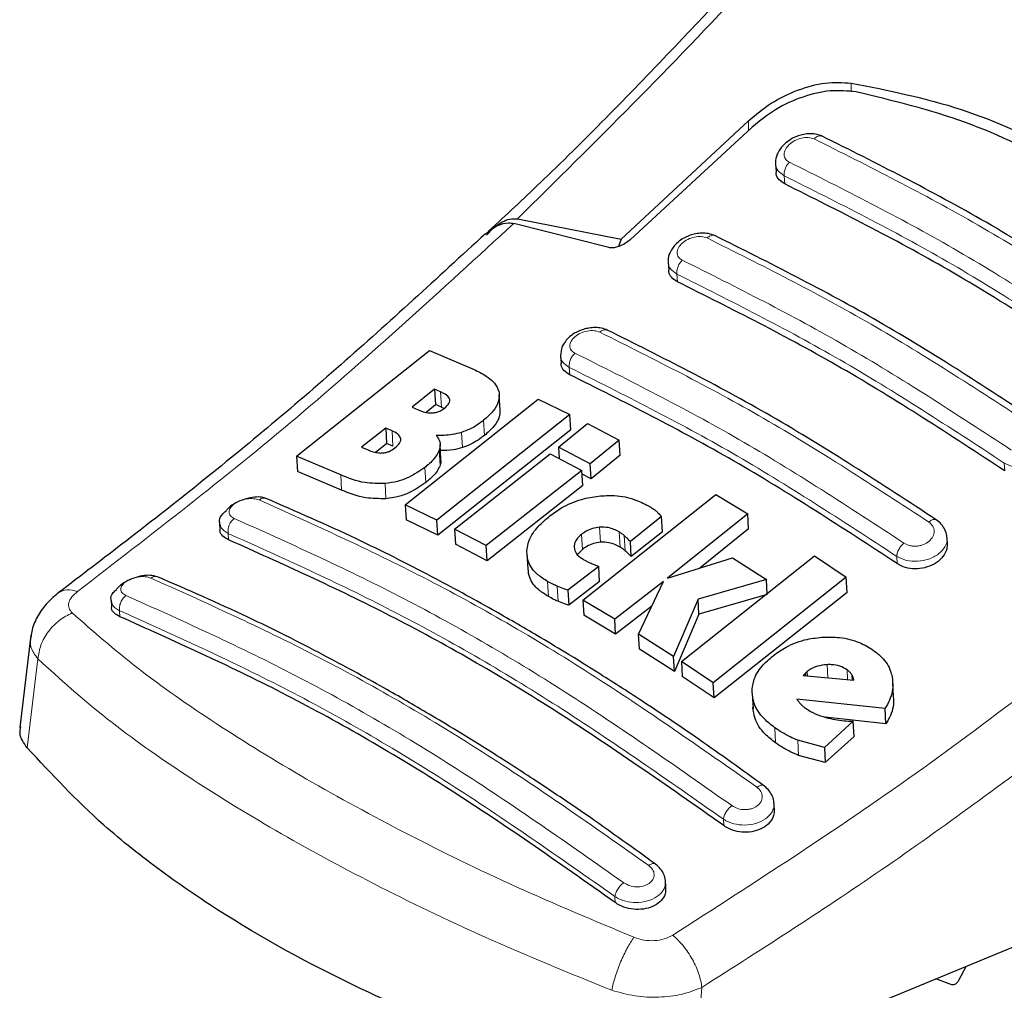
# Model space of a CAD drawing. Units: millimetres. Extents: x 0 to 210, y 0 to 297.
# Drawn here: x 148 to 150, y 99 to 101 of the extents above; entities that cross this region are included whole.
import ezdxf

# ---------------------------------------------------------------- set-up
doc = ezdxf.new("R2010")
doc.units = ezdxf.units.MM

msp = doc.modelspace()

# ---------------------------------------------------------------- linework, layer by layer
at = {"color": 8, "linetype": 'Continuous', "lineweight": 18}
for p, q in [((150.11612, 100.62066), (150.11612, 100.60239)), ((149.89977, 100.52024), (149.89977, 100.54109)), ((149.97601, 100.40812), (149.97504, 100.42517)), ((149.74989, 100.20209), (149.74897, 100.21823)), ((149.52318, 100.00646), (149.52231, 100.02172)), ((149.25333, 99.9381), (149.2515, 99.97022)), ((149.34371, 99.87841), (149.34189, 99.91041)), ((149.151, 99.85593), (149.14918, 99.88797)), ((149.29721, 99.85282), (149.29539, 99.8848)), ((149.25015, 99.81525), (149.24833, 99.84719)), ((150.43932, 99.80419), (150.4384, 99.82033)), ((149.04282, 99.76331), (149.041, 99.79528)), ((149.21993, 99.77929), (149.21812, 99.8112)), ((149.13637, 99.74519), (149.13456, 99.77709)), ((148.80483, 99.6588), (148.80407, 99.67218)), ((149.54995, 99.63842), (149.54814, 99.6702)), ((149.58813, 99.65362), (149.58632, 99.68541)), ((149.62917, 99.6435), (149.62737, 99.6753)), ((149.63998, 99.63568), (149.63818, 99.66748)), ((150.21261, 99.60856), (150.21174, 99.62382)), ((149.47859, 99.53916), (149.47679, 99.57088)), ((149.49867, 99.52916), (149.49687, 99.56088)), ((148.57549, 99.50943), (148.57621, 99.49682)), ((148.40336, 99.40785), (148.38106, 99.22065)), ((150.06676, 99.36816), (150.0652, 99.39575)), ((150.10838, 99.36454), (150.10722, 99.38497)), ((150.11821, 99.36368), (150.11758, 99.37469)), ((149.95687, 99.23105), (149.95506, 99.26302)), ((150.00529, 99.2047), (150.00347, 99.23672)), ((149.84781, 99.05685), (149.84705, 99.07023)), ((149.61919, 98.89487), (149.61847, 98.90747)), ((149.78405, 98.52374), (149.80166, 98.7162))]:
    msp.add_line(p, q, dxfattribs=at)
at = {"color": 7, "linetype": 'Continuous', "lineweight": 25}
for p, q in [((149.89977, 100.54109), (149.63165, 100.29159)), ((149.9078, 100.52764), (149.65031, 100.29035)), ((149.95675, 100.45036), (149.95772, 100.43329)), ((149.41303, 100.33433), (149.63165, 100.29159)), ((149.36029, 100.31582), (149.35188, 100.30791)), ((149.6056, 100.27415), (149.40562, 100.32505)), ((149.63165, 100.29159), (149.62566, 100.27616)), ((149.7307, 100.24308), (149.73163, 100.2267)), ((148.94813, 99.8347), (149.2282, 100.05711)), ((149.2282, 100.05711), (149.32184, 100.01727)), ((149.50405, 100.04625), (149.50495, 100.03051)), ((149.23867, 99.97581), (149.19163, 99.93795)), ((149.2515, 99.97022), (149.23867, 99.97581)), ((149.23867, 99.97581), (149.24049, 99.94368)), ((149.37675, 99.9317), (149.37493, 99.96376)), ((149.17704, 99.73269), (149.45713, 99.95494)), ((149.19163, 99.93795), (149.20447, 99.93236)), ((149.22064, 99.92772), (149.24049, 99.94368)), ((149.25333, 99.9381), (149.24049, 99.94368)), ((149.25333, 99.9381), (149.25928, 99.9349)), ((149.45713, 99.95494), (149.52364, 99.92225)), ((149.52364, 99.92225), (149.24356, 99.70003)), ((149.52545, 99.89027), (149.52364, 99.92225)), ((149.49982, 99.8537), (149.56077, 99.90341)), ((149.56077, 99.90341), (149.62741, 99.86858)), ((149.13596, 99.89372), (149.08505, 99.85382)), ((149.14918, 99.88797), (149.13596, 99.89372)), ((149.13596, 99.89372), (149.13778, 99.86167)), ((149.52545, 99.89027), (149.24536, 99.66824)), ((149.08505, 99.85382), (149.09999, 99.84732)), ((149.11435, 99.84332), (149.13778, 99.86167)), ((149.151, 99.85593), (149.13778, 99.86167)), ((149.25212, 99.82774), (149.2503, 99.85971)), ((149.56645, 99.81887), (149.49982, 99.8537)), ((149.49982, 99.8537), (149.50119, 99.82959)), ((149.62741, 99.86858), (149.56645, 99.81887)), ((149.62922, 99.83665), (149.62741, 99.86858)), ((149.041, 99.79528), (148.94813, 99.8347)), ((148.94813, 99.8347), (148.94995, 99.80262)), ((149.28069, 99.68121), (149.48223, 99.83949)), ((149.48223, 99.83949), (149.54886, 99.80467)), ((149.62922, 99.83665), (149.56826, 99.78699)), ((149.56826, 99.78699), (149.56645, 99.81887)), ((149.04282, 99.76331), (148.94995, 99.80262)), ((149.54886, 99.80467), (149.34732, 99.64641)), ((149.55067, 99.7728), (149.54886, 99.80467)), ((149.56826, 99.78699), (149.54931, 99.79689)), ((149.55067, 99.7728), (149.34912, 99.61466)), ((149.55097, 99.5318), (149.83106, 99.75397)), ((149.83106, 99.75397), (149.89801, 99.71362)), ((149.24356, 99.70003), (149.17704, 99.73269)), ((149.17704, 99.73269), (149.17885, 99.70085)), ((149.89801, 99.71362), (149.72937, 99.57794)), ((149.89982, 99.6817), (149.89801, 99.71362)), ((148.78591, 99.69493), (148.78677, 99.67987)), ((149.24536, 99.66824), (149.17885, 99.70085)), ((149.24536, 99.66824), (149.24356, 99.70003)), ((149.71678, 99.7076), (149.65099, 99.65507)), ((149.71859, 99.67576), (149.71678, 99.7076)), ((149.34732, 99.64641), (149.28069, 99.68121)), ((149.28069, 99.68121), (149.28249, 99.64944)), ((149.71859, 99.67576), (149.65279, 99.62327)), ((149.89982, 99.6817), (149.79735, 99.59933)), ((150.31849, 99.65174), (150.31762, 99.66703)), ((149.34912, 99.61466), (149.28249, 99.64944)), ((149.34912, 99.61466), (149.34732, 99.64641)), ((149.65279, 99.62327), (149.65099, 99.65507)), ((149.43301, 99.62902), (149.43481, 99.59728)), ((149.54995, 99.63842), (149.53978, 99.62796)), ((149.72937, 99.57794), (149.86595, 99.62091)), ((149.75845, 99.40243), (150.03854, 99.62464)), ((149.86595, 99.62091), (149.93749, 99.57536)), ((150.03854, 99.62464), (150.10573, 99.58006)), ((149.58438, 99.60278), (149.51926, 99.55253)), ((149.58618, 99.57103), (149.58438, 99.60278)), ((149.58618, 99.57103), (149.52106, 99.52081)), ((149.72076, 99.57117), (149.61792, 99.49145)), ((149.66828, 99.46022), (149.72076, 99.57117)), ((149.93749, 99.57536), (149.79352, 99.53396)), ((150.10573, 99.58006), (149.82564, 99.35781)), ((149.9393, 99.54345), (149.93749, 99.57536)), ((150.10754, 99.54803), (150.10573, 99.58006)), ((149.51926, 99.55253), (149.52106, 99.52081)), ((149.9393, 99.54345), (149.79533, 99.50214)), ((150.10754, 99.54803), (149.82745, 99.32596)), ((148.55735, 99.53184), (148.55818, 99.51734)), ((149.61792, 99.49145), (149.55097, 99.5318)), ((149.55097, 99.5318), (149.55278, 99.50008)), ((149.79352, 99.53396), (149.74215, 99.41305)), ((149.79533, 99.50214), (149.79352, 99.53396)), ((149.69598, 99.51878), (149.61972, 99.45971)), ((149.79533, 99.50214), (149.74396, 99.38126)), ((149.61972, 99.45971), (149.55278, 99.50008)), ((149.61972, 99.45971), (149.61792, 99.49145)), ((149.74215, 99.41305), (149.66828, 99.46022)), ((149.67008, 99.42846), (149.66828, 99.46022)), ((148.38816, 99.45805), (148.36504, 99.26371)), ((149.74396, 99.38126), (149.67008, 99.42846)), ((149.74396, 99.38126), (149.74215, 99.41305)), ((149.82564, 99.35781), (149.75845, 99.40243)), ((149.75845, 99.40243), (149.76026, 99.37063)), ((150.01888, 99.37745), (150.01468, 99.37271)), ((150.02347, 99.38135), (150.01888, 99.37745)), ((150.01888, 99.37745), (150.01917, 99.37231)), ((150.024, 99.37189), (150.02347, 99.38135)), ((149.82745, 99.32596), (149.76026, 99.37063)), ((149.82745, 99.32596), (149.82564, 99.35781)), ((150.01468, 99.37271), (150.12119, 99.36342)), ((150.20529, 99.3271), (150.20347, 99.35926)), ((149.90742, 99.33512), (149.90924, 99.30321)), ((150.18723, 99.30329), (150.00172, 99.32325)), ((150.18906, 99.27113), (150.18723, 99.30329)), ((150.12012, 99.2766), (150.05951, 99.22158)), ((150.18906, 99.27113), (150.06146, 99.28497)), ((150.12194, 99.24449), (150.12012, 99.2766)), ((150.05951, 99.22158), (150.00347, 99.23672)), ((150.12194, 99.24449), (150.06134, 99.1895)), ((150.05951, 99.22158), (150.06134, 99.1895)), ((150.06134, 99.1895), (150.00529, 99.2047)), ((149.95424, 99.09047), (149.95325, 99.10793)), ((149.7258, 98.92521), (149.7248, 98.94292)), ((150.5091, 98.82228), (149.78405, 98.52374)), ((150.34279, 98.73159), (150.35784, 98.76)), ((150.32801, 98.72149), (150.29447, 98.7339))]:
    msp.add_line(p, q, dxfattribs=at)
for points, knots in [([(150.29207, 101.31089), (150.25541, 101.2671), (150.15373, 101.14562), (149.97206, 100.93998), (149.73447, 100.6845), (149.52656, 100.47082), (149.39636, 100.34944), (149.36029, 100.31582)], [0, 0, 0, 0, 0.1222486, 0.3391163, 0.5942371, 0.8875984, 1, 1, 1, 1]), ([(149.89977, 100.54109), (149.91514, 100.55404), (149.94564, 100.57974), (150.00266, 100.60699), (150.06197, 100.62358), (150.09807, 100.62163), (150.11612, 100.62066)], [0, 0, 0, 0, 0.2528098, 0.5020837, 0.7510451, 1, 1, 1, 1]), ([(150.11612, 100.62066), (150.19436, 100.605), (150.3508, 100.57367), (150.56436, 100.47411), (150.75746, 100.33897), (150.86213, 100.2196), (150.91447, 100.1599)], [0, 0, 0, 0, 0.2500396, 0.4999981, 0.7499594, 1, 1, 1, 1]), ([(150.1263, 100.60204), (150.1085, 100.60374), (150.07294, 100.60714), (150.01308, 100.59267), (149.95479, 100.56654), (149.92343, 100.54058), (149.9078, 100.52764)], [0, 0, 0, 0, 0.2440355, 0.4875417, 0.7444773, 1, 1, 1, 1]), ([(150.88663, 100.16322), (150.83868, 100.21492), (150.74192, 100.31925), (150.56299, 100.44496), (150.35877, 100.54585), (150.20435, 100.58317), (150.1263, 100.60204)], [0, 0, 0, 0, 0.2377077, 0.4797224, 0.7370274, 1, 1, 1, 1]), ([(150.05554, 100.50847), (150.05073, 100.51025), (150.04168, 100.51361), (150.02664, 100.51408), (150.01324, 100.51213), (149.99893, 100.50767), (149.98534, 100.50052), (149.97033, 100.48806), (149.96022, 100.47282), (149.95579, 100.45848), (149.95675, 100.45258), (149.95676, 100.45248)], [0, 0, 0, 0, 0.1270838, 0.2395606, 0.3385926, 0.4253084, 0.5653533, 0.6733449, 0.8560342, 0.9976767, 1, 1, 1, 1]), ([(150.74723, 100.10926), (150.63131, 100.18497), (150.39945, 100.33639), (150.16963, 100.45135), (150.05471, 100.50883)], [0, 0, 0, 0, 0.4999776, 1, 1, 1, 1]), ([(149.97601, 100.40812), (149.97176, 100.41083), (149.96325, 100.41624), (149.95777, 100.42572), (149.95828, 100.4319), (149.9584, 100.4333)], [0, 0, 0, 0, 0.43621101, 0.87252627, 1, 1, 1, 1]), ([(150.66544, 100.01022), (150.55054, 100.08532), (150.31969, 100.23619), (150.09091, 100.35064), (149.97601, 100.40812)], [0, 0, 0, 0, 0.4977574, 1, 1, 1, 1]), ([(149.34831, 100.30018), (149.35342, 100.30594), (149.3633, 100.3171), (149.3801, 100.3283), (149.39686, 100.33494), (149.40776, 100.33453), (149.41303, 100.33433)], [0, 0, 0, 0, 0.28070145, 0.54370614, 0.77900192, 1, 1, 1, 1]), ([(149.34571, 100.30241), (149.35425, 100.30929), (149.36934, 100.32146), (149.39084, 100.32701), (149.40197, 100.32554), (149.40562, 100.32505)], [0, 0, 0, 0, 0.4670512, 0.8255572, 1, 1, 1, 1]), ([(149.34568, 100.30331), (149.24433, 100.20993), (149.041, 100.02262), (148.74046, 99.77128), (148.54154, 99.61947), (148.44641, 99.54687)], [0, 0, 0, 0, 0.341496, 0.6850799, 1, 1, 1, 1]), ([(149.65031, 100.29035), (149.64586, 100.2869), (149.63798, 100.28079), (149.62504, 100.27536), (149.61513, 100.27326), (149.609, 100.27329), (149.60634, 100.27396), (149.6056, 100.27415)], [0, 0, 0, 0, 0.3477831, 0.6158301, 0.8027454, 0.9455411, 1, 1, 1, 1]), ([(149.8296, 100.29909), (149.82505, 100.30081), (149.81642, 100.30406), (149.80201, 100.30487), (149.78892, 100.3034), (149.77452, 100.2995), (149.7605, 100.29279), (149.74521, 100.28094), (149.73467, 100.2663), (149.73004, 100.25206), (149.73083, 100.24582), (149.73091, 100.24519)], [0, 0, 0, 0, 0.1217185, 0.2305785, 0.3276059, 0.4137461, 0.5563539, 0.6676456, 0.8460471, 0.9843296, 1, 1, 1, 1]), ([(150.52139, 99.89984), (150.40546, 99.97554), (150.17361, 100.12697), (149.94379, 100.24192), (149.82888, 100.2994)], [0, 0, 0, 0, 0.49997751, 1, 1, 1, 1]), ([(149.74989, 100.20209), (149.74561, 100.2048), (149.73705, 100.21022), (149.7316, 100.21949), (149.73217, 100.22544), (149.73229, 100.2267)], [0, 0, 0, 0, 0.4402577, 0.8806333, 1, 1, 1, 1]), ([(150.43932, 99.80419), (150.32442, 99.87929), (150.09357, 100.03018), (149.86479, 100.14462), (149.74989, 100.20209)], [0, 0, 0, 0, 0.49775436, 1, 1, 1, 1]), ([(149.60306, 100.1002), (149.59887, 100.1018), (149.59086, 100.10487), (149.57715, 100.10596), (149.56422, 100.10491), (149.5493, 100.10143), (149.53413, 100.09475), (149.52081, 100.08484), (149.51132, 100.07354), (149.50503, 100.06138), (149.5048, 100.05274), (149.50469, 100.04889)], [0, 0, 0, 0, 0.115671, 0.2214252, 0.3179427, 0.4057839, 0.5569354, 0.6785633, 0.7842174, 0.9038403, 1, 1, 1, 1]), ([(150.29494, 99.7009), (150.17902, 99.77662), (149.94718, 99.92807), (149.71737, 100.043), (149.60245, 100.10047)], [0, 0, 0, 0, 0.4999774, 1, 1, 1, 1]), ([(149.52318, 100.00646), (149.51888, 100.00917), (149.51027, 100.01459), (149.50485, 100.02364), (149.50547, 100.02936), (149.5056, 100.03051)], [0, 0, 0, 0, 0.4436646, 0.8874511, 1, 1, 1, 1]), ([(149.32184, 100.01727), (149.33065, 100.01296), (149.35136, 100.0028), (149.36966, 99.98546), (149.37348, 99.97166), (149.37436, 99.96849)], [0, 0, 0, 0, 0.3628301, 0.8534789, 1, 1, 1, 1]), ([(150.21261, 99.60856), (150.09771, 99.68368), (149.86686, 99.83461), (149.63808, 99.94901), (149.52318, 100.00646)], [0, 0, 0, 0, 0.4977445, 1, 1, 1, 1]), ([(149.27088, 99.9545), (149.27014, 99.95618), (149.26793, 99.96123), (149.26024, 99.96611), (149.25385, 99.96912), (149.2515, 99.97022)], [0, 0, 0, 0, 0.24101473, 0.72213073, 1, 1, 1, 1]), ([(149.37436, 99.96849), (149.37457, 99.96217), (149.37499, 99.94953), (149.36274, 99.92892), (149.34908, 99.91679), (149.34189, 99.91041)], [0, 0, 0, 0, 0.32196284, 0.64377069, 1, 1, 1, 1]), ([(149.25943, 99.9359), (149.26312, 99.9392), (149.26863, 99.94413), (149.27129, 99.95081), (149.27099, 99.9535), (149.27088, 99.9545)], [0, 0, 0, 0, 0.55946936, 0.83659828, 1, 1, 1, 1]), ([(149.20447, 99.93236), (149.21121, 99.92957), (149.22013, 99.92589), (149.23171, 99.92591), (149.23453, 99.92591)], [0, 0, 0, 0, 0.7563682, 1, 1, 1, 1]), ([(149.23453, 99.92591), (149.23742, 99.92627), (149.24322, 99.92698), (149.25212, 99.93057), (149.25687, 99.93403), (149.25943, 99.9359)], [0, 0, 0, 0, 0.3148951, 0.6305024, 1, 1, 1, 1]), ([(149.37582, 99.9317), (149.37591, 99.92694), (149.37611, 99.91587), (149.36447, 99.8969), (149.35086, 99.88478), (149.34371, 99.87841)], [0, 0, 0, 0, 0.263151, 0.6128355, 1, 1, 1, 1]), ([(149.34189, 99.91041), (149.33752, 99.90708), (149.32871, 99.90037), (149.31321, 99.89135), (149.30141, 99.88701), (149.29539, 99.8848)], [0, 0, 0, 0, 0.3259485, 0.6562923, 1, 1, 1, 1]), ([(149.1674, 99.8717), (149.16638, 99.87415), (149.16374, 99.88047), (149.15557, 99.88509), (149.15, 99.8876), (149.14918, 99.88797)], [0, 0, 0, 0, 0.350839, 0.9051775, 1, 1, 1, 1]), ([(149.29539, 99.8848), (149.28891, 99.88306), (149.27111, 99.87827), (149.25351, 99.87828), (149.24231, 99.87829)], [0, 0, 0, 0, 0.3640682, 1, 1, 1, 1]), ([(149.24231, 99.87829), (149.24458, 99.87515), (149.24992, 99.86778), (149.25114, 99.85669), (149.24896, 99.8493), (149.24833, 99.84719)], [0, 0, 0, 0, 0.3456749, 0.8132413, 1, 1, 1, 1]), ([(149.34371, 99.87841), (149.33933, 99.87508), (149.33052, 99.86838), (149.31502, 99.85937), (149.30322, 99.85503), (149.29721, 99.85282)], [0, 0, 0, 0, 0.3259678, 0.6563011, 1, 1, 1, 1]), ([(149.15517, 99.85218), (149.15879, 99.85534), (149.16457, 99.86039), (149.16768, 99.86739), (149.16748, 99.87054), (149.1674, 99.8717)], [0, 0, 0, 0, 0.51530139, 0.82063246, 1, 1, 1, 1]), ([(149.09999, 99.84732), (149.1063, 99.84478), (149.11496, 99.8413), (149.12623, 99.8415), (149.1293, 99.84156)], [0, 0, 0, 0, 0.7276661, 1, 1, 1, 1]), ([(149.1293, 99.84156), (149.13166, 99.84187), (149.13633, 99.84248), (149.14575, 99.84569), (149.15135, 99.84956), (149.15517, 99.85218)], [0, 0, 0, 0, 0.24595677, 0.48742901, 1, 1, 1, 1]), ([(149.24833, 99.84719), (149.24649, 99.84321), (149.24112, 99.83162), (149.22879, 99.81969), (149.21938, 99.81221), (149.21812, 99.8112)], [0, 0, 0, 0, 0.3116626, 0.9078311, 1, 1, 1, 1]), ([(149.29721, 99.85282), (149.29073, 99.85105), (149.27525, 99.84681), (149.25994, 99.84674), (149.25104, 99.84669)], [0, 0, 0, 0, 0.4187386, 1, 1, 1, 1]), ([(149.25015, 99.81525), (149.2483, 99.81127), (149.24293, 99.79969), (149.2306, 99.78777), (149.22119, 99.78029), (149.21993, 99.77929)], [0, 0, 0, 0, 0.3116816, 0.9077793, 1, 1, 1, 1]), ([(149.25112, 99.82767), (149.25153, 99.82565), (149.25235, 99.82166), (149.25088, 99.81737), (149.25015, 99.81525)], [0, 0, 0, 0, 0.5039107, 1, 1, 1, 1]), ([(149.13456, 99.77709), (149.12005, 99.7772), (149.08426, 99.77748), (149.05714, 99.78864), (149.041, 99.79528)], [0, 0, 0, 0, 0.4052496, 1, 1, 1, 1]), ([(149.21812, 99.8112), (149.20732, 99.80367), (149.19034, 99.79183), (149.1604, 99.78064), (149.1434, 99.77831), (149.13456, 99.77709)], [0, 0, 0, 0, 0.4558564, 0.7169325, 1, 1, 1, 1]), ([(149.21993, 99.77929), (149.20913, 99.77176), (149.19215, 99.75992), (149.16221, 99.74874), (149.14521, 99.7464), (149.13637, 99.74519)], [0, 0, 0, 0, 0.45586611, 0.71693759, 1, 1, 1, 1]), ([(149.13637, 99.74519), (149.12186, 99.74529), (149.08607, 99.74555), (149.05895, 99.75669), (149.04282, 99.76331)], [0, 0, 0, 0, 0.4052063, 1, 1, 1, 1]), ([(149.48158, 99.70926), (149.48942, 99.71493), (149.50877, 99.72894), (149.54432, 99.74461), (149.57196, 99.74902), (149.58397, 99.75094)], [0, 0, 0, 0, 0.2781886, 0.6864108, 1, 1, 1, 1]), ([(149.58397, 99.75094), (149.59525, 99.75161), (149.62226, 99.75321), (149.65891, 99.74552), (149.67989, 99.73489), (149.6891, 99.73023)], [0, 0, 0, 0, 0.2871149, 0.6872758, 1, 1, 1, 1]), ([(148.88242, 99.74606), (148.8789, 99.74711), (148.87131, 99.74936), (148.85545, 99.74862), (148.83754, 99.74449), (148.81995, 99.73663), (148.80678, 99.72827), (148.80174, 99.72232), (148.80029, 99.72061)], [0, 0, 0, 0, 0.1594864, 0.3443143, 0.5331982, 0.7256778, 0.9211532, 1, 1, 1, 1]), ([(149.93147, 99.14124), (149.88631, 99.17382), (149.8029, 99.234), (149.68788, 99.31147), (149.59362, 99.37229), (149.51844, 99.41889), (149.44299, 99.46419), (149.3495, 99.51822), (149.22217, 99.58747), (149.06289, 99.66783), (148.94711, 99.71821), (148.88388, 99.74573)], [0, 0, 0, 0, 0.12896972, 0.23822194, 0.32773154, 0.39749044, 0.4524388, 0.54282393, 0.66421311, 0.81661764, 1, 1, 1, 1]), ([(149.6891, 99.73023), (149.6913, 99.72892), (149.69671, 99.7257), (149.70152, 99.72203), (149.70437, 99.71984)], [0, 0, 0, 0, 0.4056229, 1, 1, 1, 1]), ([(148.78626, 99.69498), (148.78612, 99.69537), (148.78442, 99.70024), (148.78851, 99.70981), (148.79689, 99.71733), (148.80044, 99.72051)], [0, 0, 0, 0, 0.0473407, 0.5970221, 1, 1, 1, 1]), ([(149.43295, 99.63441), (149.43401, 99.64195), (149.43659, 99.66019), (149.45453, 99.68624), (149.47338, 99.70228), (149.48158, 99.70926)], [0, 0, 0, 0, 0.2849008, 0.6890922, 1, 1, 1, 1]), ([(149.70437, 99.71984), (149.70619, 99.71829), (149.71069, 99.71442), (149.7145, 99.71015), (149.71678, 99.7076)], [0, 0, 0, 0, 0.40261406, 1, 1, 1, 1]), ([(150.31743, 99.66369), (150.31745, 99.66483), (150.31755, 99.67048), (150.3138, 99.6803), (150.30642, 99.6922), (150.29872, 99.69808), (150.2949, 99.701)], [0, 0, 0, 0, 0.0776652, 0.3871821, 0.6958827, 1, 1, 1, 1]), ([(148.80483, 99.6588), (148.8005, 99.66122), (148.79183, 99.66607), (148.78648, 99.67401), (148.78724, 99.67899), (148.78737, 99.67987)], [0, 0, 0, 0, 0.451277, 0.9027207, 1, 1, 1, 1]), ([(149.54814, 99.6702), (149.54411, 99.66659), (149.53602, 99.65934), (149.53231, 99.6492), (149.5325, 99.64371), (149.53255, 99.6424)], [0, 0, 0, 0, 0.4301844, 0.8641336, 1, 1, 1, 1]), ([(149.58632, 99.68541), (149.58125, 99.6847), (149.57111, 99.68327), (149.55806, 99.67735), (149.55125, 99.67244), (149.54814, 99.6702)], [0, 0, 0, 0, 0.3528271, 0.7048791, 1, 1, 1, 1]), ([(149.62737, 99.6753), (149.62003, 99.67905), (149.60804, 99.68516), (149.59239, 99.68534), (149.58632, 99.68541)], [0, 0, 0, 0, 0.6122126, 1, 1, 1, 1]), ([(149.63818, 99.66748), (149.63652, 99.66887), (149.63318, 99.67167), (149.62931, 99.67409), (149.62737, 99.6753)], [0, 0, 0, 0, 0.498499, 1, 1, 1, 1]), ([(149.65099, 99.65507), (149.64892, 99.65718), (149.64478, 99.66139), (149.64038, 99.66545), (149.63818, 99.66748)], [0, 0, 0, 0, 0.49991662, 1, 1, 1, 1]), ([(149.84781, 99.05685), (149.72777, 99.14107), (149.49369, 99.3053), (149.14392, 99.50633), (148.9182, 99.60782), (148.80483, 99.6588)], [0, 0, 0, 0, 0.34379342, 0.67039967, 1, 1, 1, 1]), ([(149.58813, 99.65362), (149.58305, 99.6529), (149.57291, 99.65148), (149.55986, 99.64557), (149.55305, 99.64066), (149.54995, 99.63842)], [0, 0, 0, 0, 0.3528233, 0.704872, 1, 1, 1, 1]), ([(149.62917, 99.6435), (149.62183, 99.64725), (149.60984, 99.65336), (149.5942, 99.65354), (149.58813, 99.65362)], [0, 0, 0, 0, 0.6122529, 1, 1, 1, 1]), ([(150.31785, 99.65174), (150.31794, 99.64758), (150.31814, 99.6379), (150.30999, 99.62312), (150.29567, 99.60975), (150.27658, 99.60064), (150.25541, 99.5968), (150.23463, 99.59845), (150.22055, 99.6035), (150.21407, 99.60763), (150.21261, 99.60856)], [0, 0, 0, 0, 0.1095651, 0.2547735, 0.4000597, 0.5433974, 0.6839388, 0.8222806, 0.9598532, 1, 1, 1, 1]), ([(149.47679, 99.57088), (149.46967, 99.57542), (149.45225, 99.58654), (149.43517, 99.60833), (149.43363, 99.62638), (149.43295, 99.63441)], [0, 0, 0, 0, 0.2772765, 0.6781864, 1, 1, 1, 1]), ([(149.53255, 99.6424), (149.53359, 99.63835), (149.5359, 99.62935), (149.54539, 99.62137), (149.55198, 99.61741), (149.5533, 99.61662)], [0, 0, 0, 0, 0.39614841, 0.87963464, 1, 1, 1, 1]), ([(149.63998, 99.63568), (149.63832, 99.63707), (149.63499, 99.63987), (149.63111, 99.64229), (149.62917, 99.6435)], [0, 0, 0, 0, 0.49849919, 1, 1, 1, 1]), ([(149.65279, 99.62327), (149.65072, 99.62538), (149.64658, 99.62959), (149.64218, 99.63365), (149.63998, 99.63568)], [0, 0, 0, 0, 0.4999166, 1, 1, 1, 1]), ([(149.5533, 99.61662), (149.55533, 99.6155), (149.5594, 99.61324), (149.56377, 99.61124), (149.56596, 99.61023)], [0, 0, 0, 0, 0.4992391, 1, 1, 1, 1]), ([(149.56596, 99.61023), (149.56896, 99.60893), (149.57497, 99.60633), (149.58124, 99.60397), (149.58438, 99.60278)], [0, 0, 0, 0, 0.49960778, 1, 1, 1, 1]), ([(148.65204, 99.58149), (148.64924, 99.58231), (148.64242, 99.58431), (148.6276, 99.5838), (148.60993, 99.58021), (148.59228, 99.57308), (148.57772, 99.56431), (148.57158, 99.55753), (148.56907, 99.55475)], [0, 0, 0, 0, 0.1254211, 0.3050821, 0.4890651, 0.6768206, 0.8676255, 1, 1, 1, 1]), ([(149.47859, 99.53916), (149.47149, 99.54371), (149.45412, 99.55483), (149.43786, 99.57497), (149.43629, 99.59116), (149.43569, 99.59737)], [0, 0, 0, 0, 0.2988117, 0.7308753, 1, 1, 1, 1]), ([(149.70311, 98.97618), (149.65796, 99.0088), (149.57455, 99.06905), (149.45952, 99.1466), (149.36526, 99.20747), (149.29007, 99.25409), (149.21462, 99.29941), (149.12113, 99.35344), (148.99379, 99.42267), (148.83452, 99.50295), (148.71875, 99.55322), (148.65553, 99.58068)], [0, 0, 0, 0, 0.12896912, 0.23822122, 0.32773086, 0.39748983, 0.45243819, 0.54282324, 0.66421251, 0.81661742, 1, 1, 1, 1]), ([(149.49687, 99.56088), (149.49381, 99.56224), (149.48683, 99.56534), (149.4804, 99.56889), (149.47679, 99.57088)], [0, 0, 0, 0, 0.4382733, 1, 1, 1, 1]), ([(148.44719, 99.54744), (148.43891, 99.54056), (148.42188, 99.52642), (148.40292, 99.49927), (148.39124, 99.4747), (148.38955, 99.4597), (148.389, 99.45483)], [0, 0, 0, 0, 0.2714146, 0.5582983, 0.8565124, 1, 1, 1, 1]), ([(148.55769, 99.53189), (148.55756, 99.53228), (148.55592, 99.53715), (148.55942, 99.54561), (148.5669, 99.55214), (148.56949, 99.55439)], [0, 0, 0, 0, 0.053832, 0.6728751, 1, 1, 1, 1]), ([(149.51926, 99.55253), (149.51634, 99.55349), (149.50864, 99.55604), (149.50138, 99.55903), (149.49687, 99.56088)], [0, 0, 0, 0, 0.3794873, 1, 1, 1, 1]), ([(149.49867, 99.52916), (149.49561, 99.53052), (149.48863, 99.53363), (149.4822, 99.53717), (149.47859, 99.53916)], [0, 0, 0, 0, 0.4382733, 1, 1, 1, 1]), ([(149.52106, 99.52081), (149.51814, 99.52178), (149.51044, 99.52432), (149.50318, 99.52731), (149.49867, 99.52916)], [0, 0, 0, 0, 0.3794879, 1, 1, 1, 1]), ([(148.57621, 99.49682), (148.57186, 99.49923), (148.56317, 99.50404), (148.55785, 99.51176), (148.55864, 99.51652), (148.55877, 99.51734)], [0, 0, 0, 0, 0.4529611, 0.9060372, 1, 1, 1, 1]), ([(149.61919, 98.89487), (149.49915, 98.97919), (149.26507, 99.14363), (148.91528, 99.34467), (148.68958, 99.44595), (148.57621, 99.49682)], [0, 0, 0, 0, 0.3437841, 0.6703737, 1, 1, 1, 1]), ([(149.95206, 99.41514), (149.96081, 99.42133), (149.98147, 99.43593), (150.01855, 99.44979), (150.04613, 99.45266), (150.05759, 99.45385)], [0, 0, 0, 0, 0.3006297, 0.7095847, 1, 1, 1, 1]), ([(150.05759, 99.45385), (150.06899, 99.45397), (150.09552, 99.45425), (150.13289, 99.44469), (150.15369, 99.43177), (150.16311, 99.42592)], [0, 0, 0, 0, 0.29220887, 0.67954191, 1, 1, 1, 1]), ([(150.16311, 99.42592), (150.1691, 99.42117), (150.18493, 99.40862), (150.19754, 99.38867), (150.20115, 99.37394), (150.20212, 99.36997)], [0, 0, 0, 0, 0.3079867, 0.8134635, 1, 1, 1, 1]), ([(149.90732, 99.33806), (149.90792, 99.34591), (149.90937, 99.36474), (149.92521, 99.39178), (149.94361, 99.40778), (149.95206, 99.41514)], [0, 0, 0, 0, 0.2789383, 0.6687099, 1, 1, 1, 1]), ([(150.0652, 99.39575), (150.05842, 99.39502), (150.04483, 99.39356), (150.03108, 99.38703), (150.02485, 99.38238), (150.02347, 99.38135)], [0, 0, 0, 0, 0.4365939, 0.87541929, 1, 1, 1, 1]), ([(150.10722, 99.38497), (150.10248, 99.38777), (150.09298, 99.39338), (150.07761, 99.39597), (150.06834, 99.3958), (150.0652, 99.39575)], [0, 0, 0, 0, 0.3976495, 0.7960946, 1, 1, 1, 1]), ([(150.11758, 99.37469), (150.11616, 99.37654), (150.11328, 99.3803), (150.10926, 99.3834), (150.10722, 99.38497)], [0, 0, 0, 0, 0.49340893, 1, 1, 1, 1]), ([(150.12119, 99.36342), (150.12103, 99.36543), (150.1207, 99.36937), (150.11861, 99.37294), (150.11758, 99.37469)], [0, 0, 0, 0, 0.5104406, 1, 1, 1, 1]), ([(150.20212, 99.36997), (150.20292, 99.36284), (150.20511, 99.34334), (150.19747, 99.3205), (150.18896, 99.3062), (150.18723, 99.30329)], [0, 0, 0, 0, 0.31474269, 0.8608285, 1, 1, 1, 1]), ([(149.95506, 99.26302), (149.94723, 99.26916), (149.92818, 99.2841), (149.9105, 99.31019), (149.90822, 99.33013), (149.90732, 99.33806)], [0, 0, 0, 0, 0.2958527, 0.7200915, 1, 1, 1, 1]), ([(150.00172, 99.32325), (150.00279, 99.32146), (150.00494, 99.31788), (150.00787, 99.31461), (150.00935, 99.31296)], [0, 0, 0, 0, 0.4966995, 1, 1, 1, 1]), ([(150.20456, 99.32706), (150.20489, 99.32351), (150.20635, 99.30758), (150.19925, 99.28834), (150.19078, 99.27403), (150.18906, 99.27113)], [0, 0, 0, 0, 0.1860712, 0.8346671, 1, 1, 1, 1]), ([(149.95687, 99.23105), (149.94905, 99.2372), (149.93, 99.25216), (149.91231, 99.27828), (149.91003, 99.29822), (149.90913, 99.30615)], [0, 0, 0, 0, 0.2958249, 0.7201379, 1, 1, 1, 1]), ([(150.00935, 99.31296), (150.01112, 99.31124), (150.0147, 99.30778), (150.01894, 99.30473), (150.02107, 99.3032)], [0, 0, 0, 0, 0.4969422, 1, 1, 1, 1]), ([(150.02107, 99.3032), (150.02725, 99.29933), (150.03977, 99.2915), (150.05505, 99.28686), (150.06278, 99.28451)], [0, 0, 0, 0, 0.4939013, 1, 1, 1, 1]), ([(150.06278, 99.28451), (150.06919, 99.28299), (150.08164, 99.28002), (150.10093, 99.27755), (150.1137, 99.27691), (150.12012, 99.2766)], [0, 0, 0, 0, 0.34552374, 0.67127287, 1, 1, 1, 1]), ([(148.38106, 99.22065), (148.37371, 99.23078), (148.36296, 99.24563), (148.36655, 99.26036), (148.36769, 99.26503)], [0, 0, 0, 0, 0.6826589, 1, 1, 1, 1]), ([(150.00347, 99.23672), (149.99803, 99.23903), (149.98659, 99.24389), (149.97033, 99.25268), (149.96016, 99.25956), (149.95506, 99.26302)], [0, 0, 0, 0, 0.3112109, 0.6540623, 1, 1, 1, 1]), ([(149.59426, 98.51971), (149.50849, 98.54709), (149.33575, 98.60224), (149.06487, 98.71706), (148.83988, 98.83827), (148.66167, 98.95992), (148.51488, 99.07609), (148.43193, 99.16569), (148.38106, 99.22065)], [0, 0, 0, 0, 0.1644281, 0.3311281, 0.5660854, 0.6870817, 0.8080778, 1, 1, 1, 1]), ([(150.00529, 99.2047), (149.99985, 99.20701), (149.98841, 99.21188), (149.97214, 99.2207), (149.96198, 99.22759), (149.95687, 99.23105)], [0, 0, 0, 0, 0.3111709, 0.6540425, 1, 1, 1, 1]), ([(149.95296, 99.10533), (149.95295, 99.10648), (149.95291, 99.11201), (149.94904, 99.12161), (149.9417, 99.13319), (149.9343, 99.13897), (149.93065, 99.14182)], [0, 0, 0, 0, 0.08218405, 0.39335443, 0.70059317, 1, 1, 1, 1]), ([(149.95365, 99.09047), (149.95368, 99.08621), (149.95374, 99.07663), (149.94523, 99.06287), (149.9308, 99.0513), (149.91191, 99.04418), (149.89099, 99.04213), (149.87024, 99.04524), (149.85598, 99.05121), (149.84935, 99.05578), (149.84781, 99.05685)], [0, 0, 0, 0, 0.11539226, 0.25922892, 0.40102448, 0.54056533, 0.67886242, 0.81743842, 0.95748253, 1, 1, 1, 1]), ([(149.7249, 98.93185), (149.72495, 98.93612), (149.72504, 98.94464), (149.7205, 98.95707), (149.71306, 98.9683), (149.70585, 98.97396), (149.70229, 98.97676)], [0, 0, 0, 0, 0.2544452, 0.507961, 0.757503, 1, 1, 1, 1]), ([(149.72522, 98.92521), (149.72524, 98.92107), (149.72529, 98.9118), (149.7168, 98.89866), (149.70247, 98.88776), (149.68369, 98.88122), (149.66279, 98.87959), (149.64194, 98.883), (149.6275, 98.88912), (149.62078, 98.89377), (149.61919, 98.89487)], [0, 0, 0, 0, 0.1148826, 0.2573911, 0.3979066, 0.5368091, 0.6753483, 0.8148675, 0.9560931, 1, 1, 1, 1]), ([(150.34279, 98.73159), (150.34179, 98.72992), (150.33978, 98.72657), (150.33569, 98.72298), (150.33149, 98.72091), (150.32917, 98.7213), (150.32801, 98.72149)], [0, 0, 0, 0, 0.24446613, 0.49235663, 0.74386177, 1, 1, 1, 1])]:
    msp.add_open_spline(points, degree=3, knots=knots, dxfattribs=at)
at = {"color": 8, "linetype": 'Continuous', "lineweight": 18}
for points, knots in [([(149.41303, 100.33433), (149.57571, 100.49516), (149.8819, 100.79788), (150.17299, 101.14035), (150.30943, 101.30087)], [0, 0, 0, 0, 0.531292, 1, 1, 1, 1]), ([(149.98579, 100.45393), (149.98414, 100.45485), (149.98084, 100.45669), (149.97736, 100.46056), (149.97517, 100.46505), (149.97443, 100.47007), (149.97515, 100.4754), (149.97798, 100.48262), (149.98485, 100.49142), (149.99704, 100.49996), (150.01132, 100.50527), (150.02605, 100.50687), (150.03384, 100.50432), (150.03772, 100.50305)], [0, 0, 0, 0, 0.0625574, 0.1249845, 0.1873702, 0.2497563, 0.3121833, 0.3746849, 0.499436, 0.6246375, 0.7500289, 0.8752354, 1, 1, 1, 1]), ([(150.05464, 100.50868), (150.05423, 100.50888), (150.05268, 100.50965), (150.04944, 100.50958), (150.0453, 100.50848), (150.0413, 100.50627), (150.03888, 100.5041), (150.03772, 100.50305)], [0, 0, 0, 0, 0.0857468, 0.3301951, 0.5676628, 0.792276, 1, 1, 1, 1]), ([(150.03772, 100.50305), (150.15265, 100.44555), (150.3825, 100.33055), (150.61442, 100.17904), (150.73038, 100.10329)], [0, 0, 0, 0, 0.4999999, 1, 1, 1, 1]), ([(149.97504, 100.42517), (149.97014, 100.42867), (149.96034, 100.43566), (149.95531, 100.4464), (149.95688, 100.45223), (149.95698, 100.45259)], [0, 0, 0, 0, 0.4846744, 0.9686235, 1, 1, 1, 1]), ([(149.97504, 100.42517), (149.97493, 100.42768), (149.97469, 100.43272), (149.97704, 100.44098), (149.98082, 100.44843), (149.98419, 100.45216), (149.98579, 100.45393)], [0, 0, 0, 0, 0.2592457, 0.521854, 0.7726159, 1, 1, 1, 1]), ([(150.67845, 100.05416), (150.56249, 100.12992), (150.33057, 100.28142), (150.10071, 100.39643), (149.98579, 100.45393)], [0, 0, 0, 0, 0.4999999, 1, 1, 1, 1]), ([(150.66447, 100.02727), (150.54905, 100.10267), (150.31821, 100.25347), (150.08943, 100.36794), (149.97504, 100.42517)], [0, 0, 0, 0, 0.5000005, 1, 1, 1, 1]), ([(149.40561, 100.32505), (149.25386, 100.18569), (148.95033, 99.90696), (148.64142, 99.66895), (148.48696, 99.54994)], [0, 0, 0, 0, 0.4999865, 1, 1, 1, 1]), ([(149.76037, 100.2476), (149.75872, 100.24851), (149.75543, 100.25034), (149.75197, 100.25411), (149.74977, 100.25847), (149.74903, 100.26332), (149.74974, 100.26846), (149.75256, 100.2754), (149.75945, 100.28383), (149.77171, 100.29194), (149.78606, 100.29685), (149.80081, 100.29816), (149.80856, 100.29557), (149.81244, 100.29428)], [0, 0, 0, 0, 0.0626615, 0.1251972, 0.1876804, 0.2501276, 0.3125761, 0.3750541, 0.4996387, 0.6246141, 0.7498487, 0.8750569, 1, 1, 1, 1]), ([(149.82881, 100.29927), (149.82847, 100.29945), (149.82702, 100.3002), (149.82394, 100.30022), (149.81992, 100.2993), (149.81599, 100.29729), (149.81359, 100.29526), (149.81244, 100.29428)], [0, 0, 0, 0, 0.0755532, 0.3220009, 0.5617351, 0.7890634, 1, 1, 1, 1]), ([(149.81244, 100.29428), (149.92737, 100.23678), (150.15723, 100.12178), (150.38916, 99.97026), (150.50513, 99.8945)], [0, 0, 0, 0, 0.5, 1, 1, 1, 1]), ([(149.74897, 100.21823), (149.74886, 100.22079), (149.74862, 100.22595), (149.7511, 100.23444), (149.75513, 100.24209), (149.75868, 100.24582), (149.76037, 100.2476)], [0, 0, 0, 0, 0.2565886, 0.5189547, 0.7709926, 1, 1, 1, 1]), ([(150.45306, 99.84781), (150.3371, 99.92358), (150.10516, 100.0751), (149.8753, 100.1901), (149.76037, 100.2476)], [0, 0, 0, 0, 0.4999999, 1, 1, 1, 1]), ([(149.74897, 100.21823), (149.74404, 100.22174), (149.73425, 100.2287), (149.72924, 100.23925), (149.73081, 100.24488), (149.7309, 100.24518)], [0, 0, 0, 0, 0.4893267, 0.9727425, 1, 1, 1, 1]), ([(150.4384, 99.82033), (150.32298, 99.89573), (150.09214, 100.04654), (149.86336, 100.161), (149.74897, 100.21823)], [0, 0, 0, 0, 0.49999624, 1, 1, 1, 1]), ([(149.53436, 100.05168), (149.53125, 100.05364), (149.52659, 100.05659), (149.52381, 100.06233), (149.52277, 100.06853), (149.5252, 100.07703), (149.53347, 100.08666), (149.54579, 100.09435), (149.5602, 100.09888), (149.57496, 100.09989), (149.5827, 100.09728), (149.58656, 100.09598)], [0, 0, 0, 0, 0.12492607, 0.1875722, 0.25015802, 0.37462905, 0.4992373, 0.62417177, 0.74941626, 0.87476846, 1, 1, 1, 1]), ([(149.6024, 100.10035), (149.60212, 100.1005), (149.60077, 100.10124), (149.59784, 100.10135), (149.59394, 100.1006), (149.59009, 100.09879), (149.58771, 100.09689), (149.58656, 100.09598)], [0, 0, 0, 0, 0.0648373, 0.3134319, 0.5555701, 0.7857374, 1, 1, 1, 1]), ([(149.58656, 100.09598), (149.7015, 100.03849), (149.93137, 99.92351), (150.16331, 99.77196), (150.27928, 99.69618)], [0, 0, 0, 0, 0.4999999, 1, 1, 1, 1]), ([(149.52231, 100.02172), (149.51734, 100.02524), (149.50753, 100.03218), (149.50257, 100.04275), (149.50427, 100.0484), (149.50441, 100.04887)], [0, 0, 0, 0, 0.4850193, 0.9574408, 1, 1, 1, 1]), ([(149.52231, 100.02172), (149.5222, 100.02432), (149.52197, 100.02961), (149.52458, 100.03832), (149.52884, 100.04617), (149.53258, 100.0499), (149.53436, 100.05168)], [0, 0, 0, 0, 0.2537949, 0.5158604, 0.769238, 1, 1, 1, 1]), ([(150.22708, 99.65187), (150.11111, 99.72766), (149.87916, 99.87922), (149.64929, 99.99419), (149.53436, 100.05168)], [0, 0, 0, 0, 0.4999999, 1, 1, 1, 1]), ([(150.21174, 99.62382), (150.09632, 99.69924), (149.86547, 99.85009), (149.6367, 99.96451), (149.52231, 100.02172)], [0, 0, 0, 0, 0.4999963, 1, 1, 1, 1]), ([(150.54409, 99.86205), (150.54423, 99.86129), (150.54543, 99.85477), (150.54105, 99.84177), (150.52966, 99.82828), (150.51655, 99.81978), (150.50205, 99.81342), (150.48214, 99.80936), (150.45775, 99.8108), (150.44488, 99.81714), (150.4384, 99.82033)], [0, 0, 0, 0, 0.0218546, 0.1863503, 0.3506772, 0.4390523, 0.5229769, 0.6769175, 0.8374882, 1, 1, 1, 1]), ([(148.81681, 99.70378), (148.81375, 99.7055), (148.80765, 99.70894), (148.80538, 99.71573), (148.8063, 99.72147), (148.80844, 99.72587), (148.81192, 99.73017), (148.81815, 99.73553), (148.82857, 99.74122), (148.84309, 99.74519), (148.85783, 99.74605), (148.86549, 99.74376), (148.86933, 99.74262)], [0, 0, 0, 0, 0.1252745, 0.2500854, 0.3126218, 0.3750653, 0.4374694, 0.4998781, 0.6242909, 0.7491872, 0.8745127, 1, 1, 1, 1]), ([(148.88386, 99.7457), (148.8838, 99.74574), (148.88269, 99.74639), (148.88014, 99.74662), (148.87532, 99.7463), (148.87168, 99.74406), (148.86933, 99.74262)], [0, 0, 0, 0, 0.0170482, 0.2772747, 0.531482, 1, 1, 1, 1]), ([(148.86933, 99.74262), (148.98456, 99.69069), (149.21503, 99.58685), (149.56656, 99.38396), (149.80045, 99.21981), (149.91739, 99.13773)], [0, 0, 0, 0, 0.3333346, 0.6666651, 1, 1, 1, 1]), ([(148.80407, 99.67218), (148.80112, 99.67385), (148.7954, 99.67708), (148.78819, 99.68459), (148.787, 99.691), (148.78626, 99.69498)], [0, 0, 0, 0, 0.288332, 0.5588683, 1, 1, 1, 1]), ([(148.80407, 99.67218), (148.80385, 99.67492), (148.80341, 99.68057), (148.80605, 99.68993), (148.81068, 99.69832), (148.81482, 99.70201), (148.81681, 99.70378)], [0, 0, 0, 0, 0.2466233, 0.5077119, 0.764522, 1, 1, 1, 1]), ([(149.86488, 99.09889), (149.74794, 99.18099), (149.51404, 99.34519), (149.1625, 99.54808), (148.93204, 99.65188), (148.81681, 99.70378)], [0, 0, 0, 0, 0.3333346, 0.6666651, 1, 1, 1, 1]), ([(150.27928, 99.69618), (150.2824, 99.69345), (150.28864, 99.688), (150.29151, 99.67681), (150.28891, 99.66546), (150.28087, 99.65531), (150.27058, 99.6492), (150.26121, 99.64633), (150.25383, 99.64522), (150.24644, 99.64526), (150.23685, 99.64667), (150.23099, 99.64979), (150.22708, 99.65187)], [0, 0, 0, 0, 0.1251424, 0.2504169, 0.3755822, 0.5004384, 0.624969, 0.6874746, 0.7499883, 0.8125365, 0.8751409, 1, 1, 1, 1]), ([(150.27928, 99.69618), (150.28045, 99.69708), (150.28288, 99.69894), (150.28663, 99.70081), (150.29029, 99.70175), (150.2935, 99.70168), (150.29507, 99.70073), (150.29579, 99.7003)], [0, 0, 0, 0, 0.1874205, 0.388753, 0.6005569, 0.8180084, 1, 1, 1, 1]), ([(149.84705, 99.07023), (149.73071, 99.1519), (149.49792, 99.31533), (149.14809, 99.51723), (148.91871, 99.62054), (148.80407, 99.67218)], [0, 0, 0, 0, 0.3332452, 0.6667501, 1, 1, 1, 1]), ([(150.3175, 99.66369), (150.31766, 99.66285), (150.3189, 99.65638), (150.31449, 99.64361), (150.30312, 99.63057), (150.2901, 99.62242), (150.27562, 99.61631), (150.25568, 99.61253), (150.23118, 99.61421), (150.21828, 99.62059), (150.21174, 99.62382)], [0, 0, 0, 0, 0.0241509, 0.1879065, 0.3513774, 0.4382039, 0.5214615, 0.6766774, 0.8362274, 1, 1, 1, 1]), ([(150.21174, 99.62382), (150.212, 99.62607), (150.21255, 99.63073), (150.21604, 99.63871), (150.22106, 99.6463), (150.22512, 99.65005), (150.22708, 99.65187)], [0, 0, 0, 0, 0.2420877, 0.5000004, 0.7579128, 1, 1, 1, 1]), ([(148.58887, 99.54151), (148.58582, 99.54321), (148.57973, 99.54661), (148.57698, 99.55441), (148.57935, 99.56149), (148.58399, 99.56692), (148.59022, 99.57199), (148.60067, 99.57733), (148.61524, 99.58095), (148.63003, 99.58156), (148.63769, 99.57925), (148.64152, 99.57809)], [0, 0, 0, 0, 0.12545553, 0.25049293, 0.3750315, 0.43748861, 0.49992116, 0.62429993, 0.74912453, 0.87442975, 1, 1, 1, 1]), ([(148.65553, 99.58067), (148.65551, 99.58068), (148.6545, 99.5813), (148.65209, 99.58158), (148.64741, 99.58144), (148.64384, 99.57941), (148.64152, 99.57809)], [0, 0, 0, 0, 0.00335784, 0.26651022, 0.52387277, 1, 1, 1, 1]), ([(148.64152, 99.57809), (148.75675, 99.52627), (148.9872, 99.42262), (149.33878, 99.21971), (149.57268, 99.05536), (149.68963, 98.97318)], [0, 0, 0, 0, 0.3333346, 0.6666651, 1, 1, 1, 1]), ([(148.48696, 99.54994), (148.47913, 99.55185), (148.46328, 99.55571), (148.45218, 99.54974), (148.44657, 99.54672)], [0, 0, 0, 0, 0.4940353, 1, 1, 1, 1]), ([(148.48696, 99.54994), (148.48253, 99.54615), (148.47367, 99.53857), (148.46771, 99.52629), (148.4676, 99.51448), (148.47293, 99.50802), (148.4756, 99.50478)], [0, 0, 0, 0, 0.2492422, 0.4980039, 0.7478789, 1, 1, 1, 1]), ([(149.74028, 98.82617), (149.9111, 98.93592), (150.25271, 99.15541), (150.58637, 99.41717), (150.75319, 99.54805)], [0, 0, 0, 0, 0.5000135, 1, 1, 1, 1]), ([(148.57549, 99.50943), (148.57239, 99.51119), (148.56646, 99.51455), (148.55947, 99.52205), (148.55836, 99.52819), (148.55769, 99.53189)], [0, 0, 0, 0, 0.3044077, 0.5804703, 1, 1, 1, 1]), ([(148.58887, 99.54151), (148.58676, 99.53973), (148.58239, 99.53604), (148.57752, 99.52741), (148.57482, 99.51787), (148.57527, 99.51217), (148.57549, 99.50943)], [0, 0, 0, 0, 0.2405709, 0.5000488, 0.7594995, 1, 1, 1, 1]), ([(149.63699, 98.93659), (149.52004, 99.0188), (149.28613, 99.1832), (148.93455, 99.38612), (148.70409, 99.48971), (148.58887, 99.54151)], [0, 0, 0, 0, 0.3333346, 0.6666651, 1, 1, 1, 1]), ([(148.4756, 99.50478), (148.46647, 99.50012), (148.44766, 99.49051), (148.42454, 99.46632), (148.40803, 99.43759), (148.40489, 99.4176), (148.40336, 99.40785)], [0, 0, 0, 0, 0.24127092, 0.49730519, 0.75479767, 1, 1, 1, 1]), ([(148.4756, 99.50478), (148.51974, 99.46604), (148.60806, 99.38852), (148.77537, 99.27172), (148.96533, 99.15474), (149.17808, 99.03915), (149.40865, 98.92618), (149.5752, 98.85649), (149.65844, 98.82166)], [0, 0, 0, 0, 0.166537, 0.3332263, 0.4999987, 0.6667713, 0.8334623, 1, 1, 1, 1]), ([(149.61847, 98.90747), (149.50213, 98.98925), (149.26934, 99.15288), (148.91948, 99.3548), (148.69013, 99.4579), (148.57549, 99.50943)], [0, 0, 0, 0, 0.3332469, 0.6667485, 1, 1, 1, 1]), ([(148.3889, 99.45486), (148.38793, 99.44756), (148.38578, 99.43124), (148.3971, 99.41618), (148.40336, 99.40785)], [0, 0, 0, 0, 0.44725466, 1, 1, 1, 1]), ([(148.40336, 99.40785), (148.45003, 99.36563), (148.54121, 99.28314), (148.71241, 99.16254), (148.9005, 99.04638), (149.11083, 98.93245), (149.34667, 98.81797), (149.52194, 98.74656), (149.61161, 98.71002)], [0, 0, 0, 0, 0.1746924, 0.3413464, 0.5000033, 0.658744, 0.825396, 1, 1, 1, 1]), ([(149.80166, 98.7162), (149.93226, 98.79956), (150.19337, 98.96621), (150.45037, 99.15764), (150.57883, 99.25332)], [0, 0, 0, 0, 0.5001626, 1, 1, 1, 1]), ([(149.91739, 99.13773), (149.92051, 99.13487), (149.92674, 99.12914), (149.92964, 99.11809), (149.92705, 99.10724), (149.92019, 99.09949), (149.91263, 99.0949), (149.90611, 99.09236), (149.89899, 99.09082), (149.88917, 99.09022), (149.87656, 99.09202), (149.86878, 99.0966), (149.86488, 99.09889)], [0, 0, 0, 0, 0.1254873, 0.2508133, 0.3757095, 0.5001222, 0.5625309, 0.624935, 0.6873785, 0.749915, 0.8747254, 1, 1, 1, 1]), ([(149.91739, 99.13773), (149.91973, 99.13918), (149.92333, 99.14142), (149.92757, 99.14215), (149.93005, 99.14202), (149.93113, 99.1413), (149.93148, 99.14107)], [0, 0, 0, 0, 0.4232054, 0.6528271, 0.8878858, 1, 1, 1, 1]), ([(149.95329, 99.10532), (149.95338, 99.10458), (149.95352, 99.10355), (149.95355, 99.10241), (149.95355, 99.10197), (149.95358, 99.09866), (149.95261, 99.09249), (149.94746, 99.08171), (149.936, 99.07007), (149.91584, 99.0606), (149.89187, 99.05706), (149.87185, 99.05949), (149.85705, 99.06432), (149.85045, 99.06822), (149.84705, 99.07023)], [0, 0, 0, 0, 0.02124587, 0.02989816, 0.03246854, 0.03386835, 0.12494583, 0.20924448, 0.35693168, 0.51699625, 0.67719116, 0.82729292, 0.91089484, 1, 1, 1, 1]), ([(149.84705, 99.07023), (149.84745, 99.07255), (149.84828, 99.07736), (149.8525, 99.08569), (149.85832, 99.0935), (149.86275, 99.09714), (149.86488, 99.09889)], [0, 0, 0, 0, 0.24099478, 0.49998594, 0.75898489, 1, 1, 1, 1]), ([(149.68963, 98.97318), (149.69274, 98.97033), (149.69896, 98.96463), (149.70186, 98.95382), (149.69923, 98.9433), (149.69232, 98.93592), (149.68473, 98.93164), (149.67603, 98.92855), (149.66369, 98.92722), (149.64867, 98.92967), (149.64089, 98.93428), (149.63699, 98.93659)], [0, 0, 0, 0, 0.1255595, 0.2508657, 0.3756894, 0.5000679, 0.5624993, 0.6249574, 0.7494971, 0.8745336, 1, 1, 1, 1]), ([(149.70312, 98.97601), (149.70282, 98.97622), (149.70182, 98.97693), (149.69948, 98.97713), (149.69541, 98.97657), (149.6919, 98.97451), (149.68963, 98.97318)], [0, 0, 0, 0, 0.1032462, 0.3400236, 0.5715914, 1, 1, 1, 1]), ([(149.61847, 98.90747), (149.61889, 98.90985), (149.61975, 98.91479), (149.62417, 98.92334), (149.63024, 98.93128), (149.6348, 98.93487), (149.63699, 98.93659)], [0, 0, 0, 0, 0.2405005, 0.4999512, 0.7594291, 1, 1, 1, 1]), ([(149.72488, 98.93575), (149.72465, 98.93321), (149.72415, 98.92782), (149.71912, 98.91772), (149.7078, 98.90634), (149.68746, 98.89718), (149.66379, 98.89399), (149.64388, 98.89651), (149.62894, 98.90131), (149.62208, 98.90535), (149.61847, 98.90747)], [0, 0, 0, 0, 0.0779959, 0.1650747, 0.324369, 0.4899153, 0.6606476, 0.8117829, 0.9013303, 1, 1, 1, 1]), ([(149.65844, 98.82166), (149.65373, 98.81445), (149.64402, 98.79958), (149.63012, 98.77005), (149.61838, 98.73856), (149.61383, 98.71938), (149.61161, 98.71002)], [0, 0, 0, 0, 0.2412452, 0.4972752, 0.7547798, 1, 1, 1, 1]), ([(149.65844, 98.82166), (149.66531, 98.81939), (149.67899, 98.81488), (149.70132, 98.81387), (149.72281, 98.81721), (149.73446, 98.82318), (149.74028, 98.82617)], [0, 0, 0, 0, 0.2521223, 0.50199951, 0.75076127, 1, 1, 1, 1]), ([(149.74028, 98.82617), (149.74766, 98.81923), (149.76287, 98.80493), (149.78238, 98.77558), (149.79674, 98.74425), (149.80005, 98.72537), (149.80166, 98.7162)], [0, 0, 0, 0, 0.24254829, 0.5000001, 0.75745186, 1, 1, 1, 1]), ([(149.61161, 98.71002), (149.62785, 98.70552), (149.65977, 98.69669), (149.71107, 98.69442), (149.76053, 98.69987), (149.7878, 98.7107), (149.80166, 98.7162)], [0, 0, 0, 0, 0.2539623, 0.4990601, 0.7452707, 1, 1, 1, 1])]:
    msp.add_open_spline(points, degree=3, knots=knots, dxfattribs=at)

doc.saveas('drawing.dxf')
